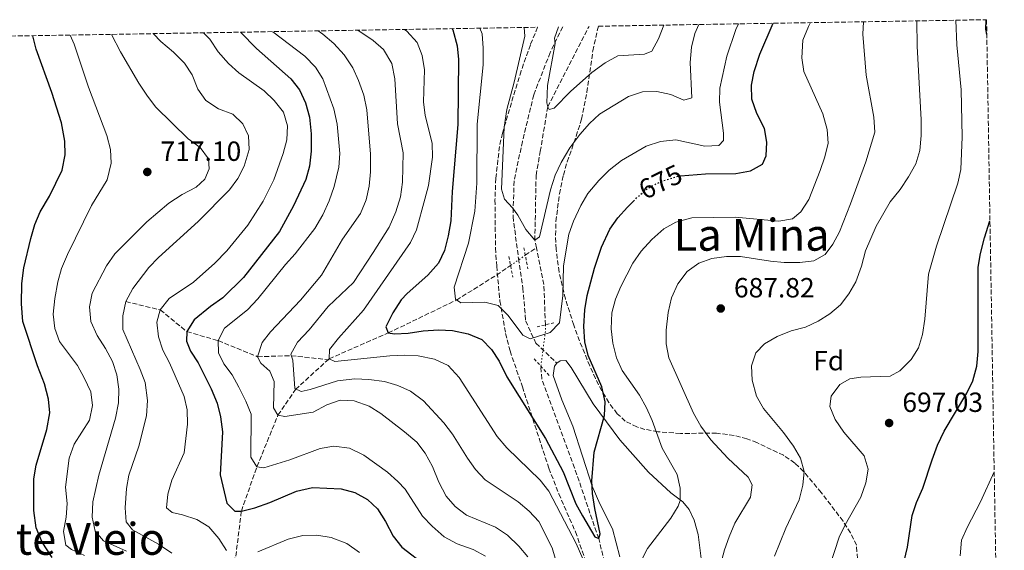
# Model space of a CAD drawing. Units: metres. Extents: x 614576 to 618035, y 4710871 to 4713241.
# Drawn here: x 617647 to 618003, y 4713049 to 4713241 of the extents above; entities that cross this region are included whole.
import ezdxf
from ezdxf.enums import TextEntityAlignment as Align

# ---------------------------------------------------------------- set-up
doc = ezdxf.new("R2010")
doc.units = ezdxf.units.M
doc.header["$MEASUREMENT"] = 0
for name, pattern in [('DGN Style 2', [1.7399219301090239, 1.043953158065414, -0.6959687720436097]), ('DGN Style 3', [2.435890702152634, 1.739921930109024, -0.6959687720436097]), ('DGN Style 5', [1.217945351076317, 0.5219765790327072, -0.6959687720436097])]:
    doc.linetypes.add(name, pattern=pattern)
for name, color, linetype, lineweight in [('Barranco lineal', 142, 'DGN Style 3', 13), ('Barranco lineal no visto', 142, 'DGN Style 5', 0), ('Cota de curva de nivel directora', 7, 'Continuous', 0), ('Cota de punto acotado terreno', 7, 'Continuous', 0), ('Curva de nivel directora', 30, 'Continuous', 30), ('Curva de nivel directora no vista', 30, 'DGN Style 5', 30), ('Curva de nivel intermedia', 30, 'Continuous', 0), ('Etiqueta de zona arbolada', 92, 'Continuous', 0), ('Fuente-manantial-naciente', 7, 'Continuous', 0), ('Línea de cambio de uso (parcela vista)', 92, 'Continuous', 0), ('Pontón-alcantarilla (pasos de agua)', 1, 'DGN Style 2', 0), ('Punto acotado terreno (símbolo)', 7, 'Continuous', 0), ('Senda', 7, 'DGN Style 3', 0), ('Texto de rotulación de espacio menor sin especificar', 7, 'Continuous', 0), ('Texto de Área (paraje) menor', 7, 'Continuous', 0), ('Zona arbolada', 92, 'DGN Style 3', 0)]:
    doc.layers.add(name, color=color, linetype=linetype, lineweight=lineweight)
doc.styles.add('Style-Arial', font='arial.ttf')

# ---------------------------------------------------------------- blocks, each defined once
blk = doc.blocks.new('5PATER')
at = {"layer": 'Fuente-manantial-naciente', "linetype": 'Continuous', "lineweight": 0}
h = blk.add_hatch(color=51, dxfattribs=at)
edge = h.paths.add_edge_path()
edge.add_ellipse((0, 0), major_axis=(-0.1095731443231308, -0.1110710700762829), ratio=0.9994222409660317, start_angle=0, end_angle=360)

msp = doc.modelspace()

# ---------------------------------------------------------------- linework, layer by layer
at = {"layer": 'Barranco lineal', "color": 142, "linetype": 'DGN Style 3', "lineweight": 13, "extrusion": (0.07165996264524906, 0.04897364283243771, 0.996226094850663), "elevation": 275757.3431100651, "flags": 128}
msp.add_lwpolyline([(3542637.198589263, -3157408.69434919), (3542637.198589263, -3157413.53327469)], dxfattribs=at)
at = {"layer": 'Barranco lineal', "color": 142, "linetype": 'DGN Style 3', "lineweight": 13, "extrusion": (-0.3138898091989674, 0.07472660499051684, 0.9465141954496125), "elevation": 158896.4704742939, "flags": 128}
msp.add_lwpolyline([(-4728079.804621452, -464042.9138963348), (-4728093.534727286, -464046.9428780663), (-4728106.1012261, -464053.0793271651)], dxfattribs=at)
at = {"layer": 'Barranco lineal', "color": 142, "linetype": 'DGN Style 3', "lineweight": 13}
for points in [[(617833.5499999998, 4713158.380000001, 665.3899999999994), (617833.0099999999, 4713161.08, 665), (617833.4699999997, 4713184.52, 662.2700000000041), (617834.9699999997, 4713193.130000001, 661.7599999999948), (617837.6600000003, 4713209.27, 660), (617852.3200000003, 4713237.800000001, 657.5899999999965), (617852.6500000004, 4713238.310000001, 657.529999999999)], [(617758.3200000003, 4713117.99, 680.1600000000036), (617758.7100000001, 4713118.34, 680), (617780.04, 4713127.630000001, 675), (617804.7100000001, 4713139.51, 670), (617819.1500000004, 4713148.529999999, 666.8899999999994), (617824.2400000002, 4713152.01, 666.3600000000006)], [(617685.2800000003, 4713138.960000001, 710), (617697.7100000001, 4713135.960000001, 705), (617707.3300000001, 4713128.109999999, 700), (617718.6500000004, 4713124.859999999, 695), (617732.8499999996, 4713119.060000001, 690), (617745.0199999996, 4713119.42, 685), (617758.3200000003, 4713117.99, 680.1600000000036)], [(617684.0199999996, 4713003.390000001, 725), (617694.4199999999, 4713009.210000001, 720), (617706.54, 4713017.730000001, 715), (617715.5499999998, 4713030.060000001, 710), (617724.9900000002, 4713047.01, 705), (617727, 4713063.359999999, 700), (617732.6399999997, 4713079.369999999, 695), (617740.2199999997, 4713097.960000001, 690), (617746.54, 4713107.210000001, 685), (617758.3200000003, 4713117.99, 680.1600000000036)], [(617863.4699999997, 4713023.609999999, 677.4799999999959), (617856.0700000003, 4713053.41, 675), (617847.3499999996, 4713078.939999999, 673.4799999999959), (617835.5099999999, 4713111.060000001, 670.3600000000006), (617835.1900000004, 4713115.609999999, 670.2700000000041)]]:
    msp.add_polyline3d(points, dxfattribs=at)
at = {"layer": 'Barranco lineal no visto', "color": 142, "linetype": 'DGN Style 5', "lineweight": 0, "extrusion": (0.06999363974195488, 0.04793185460667245, 0.9963952166232225), "elevation": 269817.8420774222, "flags": 128}
msp.add_lwpolyline([(3539643.425817104, -3161270.607698856), (3539643.425817104, -3161277.091054469)], dxfattribs=at)
at = {"layer": 'Barranco lineal no visto', "color": 142, "linetype": 'DGN Style 5', "lineweight": 0, "extrusion": (0.1342228526188544, 0.09091257165267375, 0.986772076089689), "elevation": 512070.4659710127, "flags": 128}
msp.add_lwpolyline([(3555767.570382413, -3112793.013964606), (3555777.479797231, -3112801.896616125), (3555779.042489596, -3112802.883577405)], dxfattribs=at)
at = {"layer": 'Curva de nivel directora', "color": 30, "linetype": 'Continuous', "lineweight": 30, "flags": 128}
for points, elevation in [([(617996.2699999983, 4713235.37), (617995.9699999986, 4713237.29), (617996.02, 4713240.710000002)], 700.0000000000005), ([(617803.0099999999, 4713237.480000001), (617803.3799999988, 4713237.000000002), (617805.0100000004, 4713231.279999999), (617805.4599999997, 4713226.300000002), (617805.14, 4713202.900000002), (617803.1699999986, 4713178.740000002), (617802.6700000003, 4713168.08), (617801.7499999994, 4713162.750000001), (617800.3500000001, 4713157.390000002), (617798.2099999988, 4713152.869999999), (617794.409999999, 4713148.54), (617786.8899999998, 4713141.939999999), (617784.6799999992, 4713139.580000001), (617781.7499999988, 4713134.890000002), (617779.239999999, 4713129.880000001), (617780.039999999, 4713127.630000002), (617782.2699999998, 4713127.279999999), (617787.2599999986, 4713127.580000001), (617792.7100000002, 4713128.420000001), (617798.2099999988, 4713128.740000002), (617803.2099999988, 4713128.58), (617808.8799999995, 4713127.279999999), (617813.8999999998, 4713125.260000001), (617817.409999999, 4713121.7), (617820.1399999983, 4713117.510000001), (617822.9099999998, 4713111.789999999), (617836.9099999988, 4713089.560000001), (617843.2299999997, 4713077.510000001), (617847.8599999989, 4713066.000000002), (617850.1799999991, 4713061.58), (617854.6699999995, 4713054.100000001), (617856.0700000009, 4713053.410000001), (617856.6599999988, 4713055.150000002), (617854.6200000002, 4713064.230000001), (617853.8099999989, 4713069.630000002), (617853.5899999999, 4713074.310000001), (617854.3799999988, 4713084.560000001), (617858.1799999987, 4713097.800000002), (617858.3699999988, 4713102.800000002), (617857.1500000005, 4713108.17), (617852.2599999999, 4713119.529999999), (617851.0799999997, 4713124.390000001), (617850.6799999997, 4713129.970000003), (617851.0099999983, 4713136.040000001), (617851.9600000004, 4713141.140000002), (617854.5199999998, 4713150.970000002), (617857.1100000002, 4713158.609999999), (617860.11, 4713165.050000002), (617862.9500000008, 4713169.160000003), (617866.4299999988, 4713173.050000001), (617868.6599999995, 4713175.25)], 675.0000000000001), ([(617885.62, 4713184.300000001), (617894.659999999, 4713185.130000002), (617905.6699999997, 4713185.240000002), (617910.8799999999, 4713186.110000002), (617915.2099999993, 4713188.61), (617916.5100000004, 4713191.520000001), (617916.8399999987, 4713196.510000002), (617915.9499999991, 4713201.460000004), (617913.1599999998, 4713206.830000001), (617911.3800000005, 4713212.07), (617911.2599999999, 4713217.050000001), (617912.1799999984, 4713222.039999999), (617914.2300000002, 4713228.300000003), (617919.1499999999, 4713239.42)], 675.0000000000005), ([(617658.6500000008, 4713046.62), (617655.079999999, 4713052.15), (617652.8599999994, 4713057.330000001), (617651.980000001, 4713063.510000002), (617652.0599999992, 4713075), (617652.8300000003, 4713079.940000001), (617656.7199999995, 4713092.850000001), (617657.8700000007, 4713098.830000003), (617657.3099999996, 4713103.800000001), (617655.8900000004, 4713109.33), (617653.3899999993, 4713115.740000002), (617648.0699999994, 4713131.720000003), (617647.6099999989, 4713138.210000001), (617647.7299999996, 4713145.529999999), (617648.4699999995, 4713151.09), (617650.8900000001, 4713161.760000001), (617652.360000001, 4713166.810000001), (617654.3399999992, 4713171.41), (617657.6899999996, 4713177.040000001), (617662.2400000005, 4713186.340000002), (617663.3600000005, 4713191.880000004), (617663.2399999995, 4713196.880000004), (617661.97, 4713203.53), (617658.4999999988, 4713214.380000002), (617652.8599999994, 4713230.080000003), (617651.6799999992, 4713234.940000001)], 725.0000000000001), ([(617726.6499999994, 4713236.199999999), (617732.4699999999, 4713230.300000001), (617744.9199999998, 4713219.319999999), (617747.9699999986, 4713215.36), (617750.139999999, 4713210.760000001), (617751.5599999983, 4713205.53), (617752.1599999996, 4713199.52), (617752.2199999999, 4713193.230000001), (617751.6299999999, 4713187.87), (617750.2699999987, 4713183.060000001), (617745.8099999994, 4713173.490000002), (617740.7899999992, 4713164.26), (617727.7999999983, 4713147.619999999), (617720.2599999991, 4713140.29), (617715.82, 4713137.200000001), (617709.9799999995, 4713132.350000001), (617707.3299999986, 4713128.11), (617707.1499999998, 4713124.640000002), (617708.6499999996, 4713121.040000001), (617711.3699999999, 4713116.840000001), (617716.0999999995, 4713107.45), (617718.2400000007, 4713102.24), (617719.4900000001, 4713097.400000001), (617720.1600000008, 4713091.920000001), (617719.3699999994, 4713076.439999999), (617721.7099999997, 4713066.16), (617724.64, 4713063.320000002), (617727.0000000005, 4713063.359999999), (617731.8499999985, 4713064.560000002), (617737.3099999991, 4713066.480000002), (617746.9099999992, 4713070.500000001), (617752.7400000007, 4713071.820000002), (617763.0099999991, 4713071.400000001), (617767.9600000001, 4713070.04), (617772.5199999998, 4713067.49), (617776.2100000001, 4713064.11), (617779.0699999989, 4713059.590000001), (617781.8899999997, 4713054.28), (617784.9199999984, 4713050.310000001), (617793.7599999985, 4713043.640000001)], 700.0000000000001), ([(617966.3999999994, 4713045.310000001), (617967.6299999988, 4713050.350000001), (617969.3599999989, 4713061.689999999), (617970.8299999996, 4713066.470000001), (617973.1599999988, 4713071.590000002), (617976.5499999993, 4713081.9), (617978.5099999997, 4713087.11), (617980.8900000001, 4713092.220000003), (617989.0799999998, 4713105.91), (617991.269999998, 4713110.41), (617992.6200000005, 4713115.700000001), (617993.0899999997, 4713120.960000002), (617993.1399999988, 4713151.36), (617993.9799999993, 4713156.28), (617995.4199999988, 4713162), (617997.4100000004, 4713168.130000002)], 700.0000000000001)]:
    msp.add_lwpolyline(points, dxfattribs=dict(at, elevation=elevation))
at = {"layer": 'Curva de nivel directora no vista', "color": 30, "linetype": 'DGN Style 5', "lineweight": 30, "elevation": 675.0000000000005, "flags": 128}
msp.add_lwpolyline([(617868.6599999995, 4713175.25), (617870.3400000003, 4713176.92), (617874.5, 4713180.320000002), (617878.9999999994, 4713182.500000001), (617884.6599999989, 4713184.210000001), (617885.62, 4713184.300000001)], dxfattribs=at)
at = {"layer": 'Curva de nivel intermedia', "color": 30, "linetype": 'Continuous', "lineweight": 0, "flags": 128}
for points, elevation in [([(617785.8700000006, 4713237.189999999), (617786.8200000006, 4713236.519999999), (617790.550000001, 4713232.520000001), (617792.3500000003, 4713227.849999999), (617793.1200000015, 4713222.640000001), (617792.7800000017, 4713211.069999999), (617793.4500000001, 4713206.119999998), (617795.8700000008, 4713196.130000002), (617796.0499999997, 4713191.130000002), (617794.5400000007, 4713180.91), (617793.3200000004, 4713175.960000001), (617790.2900000017, 4713164.84), (617788.1300000004, 4713160.319999999), (617771.0900000016, 4713135.88), (617762.1100000006, 4713125.770000001), (617758.8899999997, 4713121.65), (617758.7100000009, 4713118.340000001), (617760.7699999994, 4713117.319999999), (617780.6, 4713119.38), (617785.9300000009, 4713119.569999999), (617790.9199999998, 4713119.34), (617796.7699999993, 4713118.170000001), (617801.6700000011, 4713115.910000001), (617805.7000000011, 4713111.599999999), (617819.3600000002, 4713090.32), (617822.8700000017, 4713086.130000002), (617834.9000000015, 4713074.470000001), (617838.0500000009, 4713070.59), (617847.9700000006, 4713051.619999998), (617852.4100000019, 4713041.439999999)], 680), ([(617813.150000001, 4713237.65), (617813.930000001, 4713235.640000001), (617814.3600000001, 4713230.439999999), (617814.2999999998, 4713224.449999999), (617812.23, 4713203.05), (617811.9999999999, 4713181.679999999), (617811.2900000013, 4713171.609999999), (617809.0300000014, 4713160), (617803.8900000006, 4713144.109999999), (617804.2900000007, 4713139.800000001), (617806.2700000011, 4713138.460000002), (617814.8899999999, 4713138.73), (617819.7400000002, 4713137.5), (617823.4200000016, 4713133.970000001), (617828.6400000007, 4713126.850000001), (617831.3299999996, 4713125.539999999), (617838.5899999995, 4713127.849999999), (617841.9400000002, 4713131.310000001), (617843.0800000001, 4713141.13), (617843.3600000016, 4713151.84), (617845.2999999997, 4713163.240000002), (617846.9900000016, 4713167.939999999), (617849.6200000001, 4713173.679999999), (617852.2000000018, 4713177.959999999), (617856.1300000013, 4713182.67), (617859.900000002, 4713186.38), (617864.2899999997, 4713189.869999998), (617873.2800000019, 4713195.01), (617878.4400000006, 4713196.739999999), (617883.9600000015, 4713197.32), (617894.4500000011, 4713195.060000001), (617899.4400000002, 4713195.269999999), (617901.1299999999, 4713197.140000001), (617901.1200000009, 4713199.810000001), (617899.6900000004, 4713210.98), (617899.8800000004, 4713215.98), (617902.3500000003, 4713227.520000001), (617905.6400000005, 4713237.179999998), (617906.6100000006, 4713239.21)], 670.0000000000001), ([(617829.1300000002, 4713237.909999999), (617829.3800000006, 4713234.769999999), (617825.600000001, 4713218.189999999), (617822.9099999998, 4713208.289999999), (617821.8700000005, 4713201.920000001), (617820.9800000008, 4713179.550000001), (617821.990000001, 4713175.890000001), (617824.9300000004, 4713172.77), (617826.8900000006, 4713170.109999999), (617829.7899999997, 4713164.929999998), (617833.0100000005, 4713161.079999999), (617834.6600000003, 4713162.389999999), (617838.7000000012, 4713179.329999999), (617840.4100000013, 4713184.649999999), (617842.5599999992, 4713189.16), (617845.6300000004, 4713194.52), (617849.2300000011, 4713199.23), (617852.7500000016, 4713203.25), (617856.4199999997, 4713206.65), (617866.8700000013, 4713213.019999999), (617871.8700000015, 4713214.640000001), (617877.0400000013, 4713214.750000001), (617882.1399999998, 4713213.67), (617886.8000000002, 4713211.699999999), (617889.6800000013, 4713212.449999998), (617889.1400000004, 4713225.210000001), (617889.6299999999, 4713230.84), (617890.8200000012, 4713235.699999998), (617892.2800000008, 4713238.970000001)], 665), ([(617841.54, 4713238.119999999), (617840.0900000016, 4713234.099999998), (617840.3600000021, 4713232.100000001), (617837.5500000002, 4713216.99), (617837.3899999993, 4713210.649999999), (617837.6600000019, 4713209.27), (617838.1900000017, 4713208.34), (617839.9500000008, 4713208.74), (617845.8300000015, 4713214.739999999), (617853.6400000014, 4713221.710000001), (617858.390000001, 4713225.16), (617863.02, 4713227.640000001), (617872.5800000001, 4713228.249999999), (617875.2700000011, 4713229.359999999), (617877.7200000009, 4713233.77), (617879.5899999995, 4713238.759999999)], 660.0000000000001), ([(617871.6400000012, 4713045.9), (617873.7199999999, 4713049.880000001), (617882.1399999998, 4713060.8), (617884.7599999994, 4713065.08), (617885.5199999993, 4713067.11), (617885.4500000001, 4713071.63), (617884.4600000001, 4713076.529999999), (617879.0100000005, 4713086.06), (617875.3800000006, 4713096.060000001), (617873.4000000004, 4713100.649999999), (617870.7600000005, 4713105.159999999), (617864.6100000015, 4713114.119999998), (617862.4800000014, 4713118.640000001), (617861.2200000007, 4713123.96), (617860.6200000017, 4713129.140000001), (617860.8000000005, 4713134.949999998), (617862.1900000008, 4713139.779999998), (617864.0900000007, 4713144.390000001), (617868.4200000003, 4713152.880000001), (617871.3799999997, 4713157.109999999), (617875.2700000011, 4713161.32), (617879.5600000004, 4713165.220000001), (617883.9500000003, 4713167.600000001), (617889.6600000013, 4713169.140000001), (617905.3299999998, 4713169.48), (617921.1100000001, 4713167.999999999), (617926.040000001, 4713168.779999999), (617929.0600000008, 4713171.359999998), (617931.990000001, 4713175.850000001), (617936.0999999993, 4713186.27), (617937.76, 4713191.189999999), (617938.9700000016, 4713196.109999999), (617938.5500000013, 4713201.09), (617936.9900000012, 4713206.739999999), (617930.1900000017, 4713221.999999999), (617929.4299999995, 4713226.960000001), (617929.8300000018, 4713233.289999999), (617931.8400000012, 4713238.230000001), (617932.6200000013, 4713239.65)], 680), ([(617898.8900000004, 4713039.390000001), (617901.53, 4713049.309999999), (617903.1600000017, 4713054.029999999), (617905.3000000007, 4713058.939999999), (617910.9300000012, 4713068.34), (617911.5200000012, 4713072.84), (617910.0199999993, 4713075.609999998), (617902.7200000014, 4713082.48), (617896.5700000002, 4713089.08), (617892.9700000016, 4713094.02), (617890.2699999991, 4713098.720000001), (617881.4300000012, 4713118.609999998), (617880.4400000012, 4713123.67), (617880.4800000013, 4713128.67), (617881.1600000008, 4713135.010000001), (617882.4200000014, 4713140.34), (617884.6800000012, 4713145.42), (617888.0200000005, 4713149.81), (617892.2100000015, 4713152.8), (617896.9200000011, 4713154.470000001), (617902.2000000007, 4713155.289999999), (617907.3400000016, 4713155.239999998), (617918.1100000006, 4713153.5), (617923.0900000005, 4713153.06), (617928.7099999997, 4713153.029999998), (617933.7700000004, 4713153.689999999), (617937.8400000005, 4713155.9), (617940.6900000004, 4713159.680000001), (617943.0100000005, 4713164.109999998), (617947.0400000005, 4713174.279999998), (617952.5700000003, 4713189.350000001), (617955.7700000012, 4713200.139999999), (617955.4200000003, 4713205.56), (617952.6900000012, 4713220.73), (617951.4999999999, 4713235.550000001), (617951.7800000013, 4713239.970000001)], 685.0000000000002), ([(617920.5600000003, 4713126.390000001), (617925.6200000008, 4713128.37), (617930.7800000019, 4713129.710000001), (617935.3000000013, 4713131.84), (617939.5800000017, 4713134.53), (617943.4000000017, 4713137.769999999), (617946.4700000006, 4713141.720000001), (617948.9400000004, 4713146.099999999), (617950.9900000001, 4713151.699999998), (617952.4299999995, 4713157.319999999), (617956.3000000009, 4713166.130000001), (617961.3300000001, 4713175.020000001), (617964.9300000009, 4713179.439999999), (617967.9700000007, 4713183.960000001), (617970.6100000005, 4713188.680000001), (617972.0700000002, 4713193.46), (617972.5500000007, 4713198.869999999), (617972.5599999996, 4713204.58), (617971.1, 4713231.140000001), (617971.0199999996, 4713240.29)], 690), ([(617953.4199999997, 4713078.519999999), (617952.0100000015, 4713083.230000001), (617944.6700000013, 4713091.779999999), (617941.5199999996, 4713096.359999999), (617939.6199999996, 4713101.149999999), (617940.0600000002, 4713104.84), (617943.1600000003, 4713109.050000001), (617946.75, 4713111.119999998), (617950.7199999996, 4713111.669999998), (617961.3900000004, 4713112.08), (617964.8600000016, 4713113.949999998), (617968.9600000009, 4713118.01), (617971.5500000014, 4713122.289999999), (617972.9999999999, 4713127.100000001), (617973.8700000016, 4713132.59), (617975.1900000004, 4713148.909999999), (617978.0500000014, 4713158.980000001), (617985.85, 4713181.75), (617986.8600000002, 4713186.649999999), (617987.3499999997, 4713198.390000002), (617987.000000001, 4713215.430000001), (617985.4299999997, 4713231.659999999), (617985.0499999998, 4713240.529999998)], 695), ([(617665.1399999994, 4713235.17), (617666.5499999998, 4713231.859999998), (617671.74, 4713216.409999999), (617678.3899999997, 4713198.869999999), (617679.7300000007, 4713193.859999998), (617679.9499999997, 4713188.869999999), (617678.5800000018, 4713182.970000001), (617672.8799999999, 4713173.599999999), (617664.1700000018, 4713156.01), (617662.0700000006, 4713150.849999999), (617660.6700000013, 4713146.05), (617659.6000000007, 4713140.050000001), (617659.0199999996, 4713134.460000001), (617659.5700000017, 4713129.269999999), (617661.3500000008, 4713124.59), (617667.8200000017, 4713115.869999998), (617670.2400000002, 4713111.409999999), (617672.6699999998, 4713106.42), (617673.2700000011, 4713101.439999998), (617672.2000000004, 4713096.160000001), (617666.5499999998, 4713087.460000002), (617664.7800000019, 4713082.41), (617663.4400000008, 4713072.01), (617664.0399999998, 4713066.140000001), (617663.670000001, 4713061.149999999), (617662.7099999998, 4713055.95), (617663.5700000004, 4713051.01), (617665.5799999998, 4713049.499999999), (617670.3300000018, 4713047.289999999)], 720), ([(617680.0900000005, 4713235.42), (617683.3400000005, 4713229.08), (617689.9800000013, 4713217.849999999), (617693.0500000002, 4713213.09), (617696.1100000001, 4713209.130000001), (617707.8100000013, 4713197.709999999), (617712.140000001, 4713194.569999999), (617715.1600000006, 4713190.51), (617715.3400000016, 4713186.929999999), (617713.8600000021, 4713183.199999998), (617710.6600000013, 4713180.319999999), (617705.5600000005, 4713177.609999998), (617700.7500000005, 4713174.430000001), (617692.9000000004, 4713167.7), (617681.2700000008, 4713156.229999999), (617678.2800000003, 4713151.869999998), (617673.1000000013, 4713142), (617672.1800000003, 4713137.08), (617672.6400000007, 4713131.820000002), (617674.9299999997, 4713126.77), (617677.9600000004, 4713122.08), (617680.4600000017, 4713117.369999998), (617682.0000000016, 4713112.489999998), (617682.7100000002, 4713107.41), (617682.6299999999, 4713102.399999999), (617681.5400000013, 4713096.869999999), (617675.4700000006, 4713076.259999999), (617673.3300000015, 4713066.71), (617673.1100000001, 4713061.149999999), (617674.1300000016, 4713056.109999998), (617677.1700000014, 4713052.57), (617685.4600000017, 4713048.890000002)], 715.0000000000001), ([(617695.2600000007, 4713235.67), (617697.8899999993, 4713232.849999999), (617702.5300000019, 4713228.98), (617706.4099999999, 4713224.999999999), (617709.1900000004, 4713220.810000001), (617711.2500000013, 4713215.58), (617714.1799999994, 4713211.529999999), (617718.7200000013, 4713208.55), (617723.8900000012, 4713206.569999999), (617727.5500000002, 4713203.179999999), (617729.5500000007, 4713198.82), (617729.8500000002, 4713193.82), (617728.070000001, 4713187.79), (617725.6700000004, 4713183.399999999), (617722.6600000019, 4713179.260000001), (617711.4400000012, 4713167.91), (617697.0199999999, 4713154.890000001), (617693.570000001, 4713151.300000001), (617687.7999999998, 4713143.66), (617685.2800000008, 4713138.96), (617684.180000001, 4713133.859999999), (617684.180000001, 4713128.850000001), (617690.490000001, 4713114.42), (617692.2300000021, 4713109.750000001), (617693.1200000017, 4713103.269999999), (617692.790000001, 4713097.759999999), (617690.0100000004, 4713086.720000001), (617686.3400000002, 4713076.359999999), (617685.4600000017, 4713071.439999999), (617685.0700000006, 4713064.499999999), (617685.3900000004, 4713059.510000001), (617687.6700000003, 4713056.52), (617697.0100000009, 4713051.390000001), (617701.9100000004, 4713048.149999999)], 710.0000000000001), ([(617713.3300000001, 4713235.970000002), (617715.63, 4713233.699999998), (617718.640000001, 4713229.09), (617722.3800000002, 4713224.939999999), (617726.0900000007, 4713221.579999999), (617735.2500000005, 4713215.07), (617738.82, 4713211.579999999), (617742.1700000005, 4713207.279999998), (617743.7100000005, 4713202.430000001), (617743.4300000012, 4713197.329999999), (617742.0900000001, 4713192.359999998), (617738.7000000017, 4713182.949999998), (617734.8600000015, 4713175.190000001), (617729.3099999994, 4713166.539999997), (617721.8000000013, 4713157.3), (617717.4699999995, 4713152.779999998), (617709.7500000015, 4713145.939999999), (617700.9600000004, 4713140.039999999), (617697.7100000005, 4713135.96), (617696.47, 4713131.49), (617697.0500000013, 4713126.189999999), (617698.5800000001, 4713121.430000001), (617701.0700000002, 4713116.91), (617706.3200000004, 4713104.739999999), (617707.4200000003, 4713099.84), (617707.5400000009, 4713094.67), (617706.3800000009, 4713084.31), (617701.8300000001, 4713074.470000001), (617700.4100000006, 4713069.439999999), (617700.0000000016, 4713064.460000002), (617701.9599999996, 4713062.83), (617705.7400000015, 4713062.029999999), (617710.9699999996, 4713060.349999999), (617715.1900000018, 4713057.67), (617718.9100000013, 4713053.439999999), (617721.5700000012, 4713049.07)], 705), ([(617738.4199999999, 4713236.390000001), (617749.910000001, 4713227.529999999), (617753.78, 4713223.579999999), (617756.4700000011, 4713219.359999999), (617760.4200000007, 4713208.53), (617761.6600000013, 4713202.970000001), (617762.6200000002, 4713192.470000001), (617762.1799999999, 4713187.499999999), (617760.4900000001, 4713180.470000001), (617758.7199999997, 4713175.36), (617756.4100000008, 4713170.289999999), (617753.5000000007, 4713165.369999998), (617746.4800000022, 4713156.24), (617742.8900000004, 4713152.4), (617732.9800000016, 4713139.939999999), (617729.2600000001, 4713136.039999999), (617720.8700000015, 4713129.359999999), (617718.650000002, 4713124.859999998), (617718.6900000023, 4713120.449999998), (617720.6400000014, 4713116.470000001), (617723.650000002, 4713112.470000001), (617726.0999999996, 4713108.029999999), (617728.6299999999, 4713103.01), (617730.5000000007, 4713098.369999999), (617730.4699999995, 4713082.83), (617732.6399999997, 4713079.369999998), (617735.1100000018, 4713078.999999999), (617744.5399999998, 4713081.869999999), (617755.4100000019, 4713085.970000001), (617760.3499999993, 4713086.789999999), (617766.1000000003, 4713086.100000001), (617771.2100000001, 4713083.519999999), (617779.7700000008, 4713077.369999999), (617783.5199999991, 4713074.07), (617786.1200000008, 4713071.25), (617792.4400000019, 4713061.5), (617795.8700000008, 4713057.859999998), (617800.2500000016, 4713054.01), (617804.9400000012, 4713051.470000001), (617810.7700000005, 4713049.49), (617815.1500000014, 4713047.099999999)], 695), ([(617754.7900000004, 4713236.67), (617756.4700000011, 4713235.48), (617760.3400000003, 4713232.09), (617764.1300000012, 4713227.980000001), (617767.2800000005, 4713223.3), (617769.3400000014, 4713218.749999999), (617771.2500000002, 4713213.439999999), (617772.3700000001, 4713208.199999999), (617773.6599999998, 4713192.159999999), (617773.5999999995, 4713185.749999999), (617773.1400000012, 4713180.579999999), (617772.0900000007, 4713175.689999999), (617770.0200000008, 4713170.720000001), (617763.5000000009, 4713161.52), (617755.9700000006, 4713148.539999999), (617748.3999999999, 4713139.460000001), (617737.5400000014, 4713128.079999999), (617734.4800000016, 4713124.160000001), (617732.85, 4713119.060000001), (617733.9900000021, 4713116.730000001), (617737.2500000009, 4713113.899999999), (617738.8899999993, 4713110.090000001), (617738.5700000019, 4713100.58), (617740.2200000014, 4713097.96), (617742.7400000005, 4713097.539999997), (617752.9000000017, 4713099.06), (617757.9100000006, 4713101.749999999), (617762.6500000015, 4713103.369999999), (617767.8000000013, 4713103.09), (617773.1700000003, 4713101.259999999), (617777.4200000016, 4713098.619999999), (617785.8799999994, 4713091.890000001), (617790.3299999997, 4713088.179999999), (617793.3700000017, 4713084.210000002), (617796.0300000017, 4713079.399999999), (617798.3000000004, 4713073.76), (617800.9300000012, 4713068.769999999), (617804.2700000005, 4713065.05), (617808.3299999996, 4713061.869999998), (617818.75, 4713057.51), (617823.110000001, 4713054.66), (617827.2200000014, 4713050.689999999), (617830.4199999999, 4713046.84)], 690), ([(617769.0599999998, 4713236.91), (617774.5600000005, 4713233.199999999), (617778.3700000015, 4713229.99), (617781.4100000013, 4713224.920000001), (617782.4000000015, 4713219.410000001), (617783.4400000009, 4713203.080000001), (617785.39, 4713192.619999997), (617785.1500000008, 4713182.039999999), (617784.4300000012, 4713176.759999999), (617782.8100000005, 4713171.350000001), (617780.3499999996, 4713165.850000001), (617774.6200000008, 4713156.630000002), (617767.4600000017, 4713145.890000002), (617758.3900000014, 4713137.17), (617751.4600000001, 4713128.740000002), (617747.3099999992, 4713124.330000001), (617744.8200000015, 4713119.970000001), (617745.6100000005, 4713117.8), (617746.3600000015, 4713107.649999999), (617748.5499999997, 4713106.489999999), (617751.8700000012, 4713107.24), (617761.6700000003, 4713110.329999999), (617768.0300000015, 4713111.05), (617773.0400000006, 4713110.869999998), (617778.6900000012, 4713110.109999998), (617783.4800000011, 4713108.66), (617788.0499999998, 4713106.659999999), (617792.7900000006, 4713103.119999999), (617800.1199999999, 4713095.210000001), (617803.3200000006, 4713091.16), (617808.7200000008, 4713082.48), (617811.6199999999, 4713078.390000001), (617815.0399999997, 4713074.630000002), (617826.9700000011, 4713066.689999999), (617830.9699999997, 4713063.319999999), (617834.4299999998, 4713059.600000001), (617839.3200000004, 4713050.09), (617842.5700000004, 4713038.899999999)], 685.0000000000002), ([(617919.5600000012, 4713047.069999999), (617923.7200000009, 4713057.15), (617928.4300000004, 4713067.439999999), (617929.7900000017, 4713072.649999999), (617930.27, 4713077.630000001), (617928.9500000011, 4713082.49), (617926.3899999997, 4713086.789999999), (617922.7799999998, 4713091.749999999), (617915.5500000013, 4713100.430000001), (617913.1300000006, 4713104.810000001), (617911.5000000012, 4713110.58), (617911.2799999998, 4713115.73), (617912.8400000001, 4713120.470000001), (617915.9600000003, 4713123.710000002), (617920.5600000003, 4713126.390000001)], 690), ([(617936.22, 4713033.24), (617942.9099999999, 4713053.939999999), (617945.1000000003, 4713058.429999999), (617950.7100000007, 4713068.359999999), (617952.5900000005, 4713073.569999999), (617953.4199999997, 4713078.519999999)], 695), ([(617986.6400000012, 4713047.159999999), (617987.1399999997, 4713052.880000001), (617989.12, 4713057.470000001), (617993.9600000014, 4713066.67), (617998.9500000004, 4713077.529999998)], 705), ([(617732.9700000006, 4713048.58), (617743.9600000009, 4713053.220000001), (617749.2500000016, 4713054.529999998), (617754.2500000016, 4713054.59), (617759.4700000008, 4713053.86), (617765.07, 4713051.649999999), (617769.7100000002, 4713048.41)], 705)]:
    msp.add_lwpolyline(points, dxfattribs=dict(at, elevation=elevation))
at = {"layer": 'Línea de cambio de uso (parcela vista)', "color": 92, "linetype": 'Continuous', "lineweight": 0}
for points in [[(617863.6799999997, 4713046.779999999, 678.279999999999), (617861.0899999999, 4713056.890000001, 677.2599999999948), (617856.4500000002, 4713065.980000001, 675.8000000000029), (617853.7300000006, 4713072.34, 674.820000000007), (617846.7100000001, 4713093.980000001, 673.3899999999994), (617842.8099999996, 4713103.480000001, 671.8999999999943), (617839.6799999997, 4713112.289999999, 671.0099999999948), (617840.0899999999, 4713115.699999999, 671.1399999999994), (617840.9500000002, 4713116.779999999, 671.1399999999994)], [(617840.9500000002, 4713116.779999999, 671.1399999999994), (617842.1799999997, 4713117.539999999, 671.1399999999994), (617844.1799999997, 4713117.710000001, 671.1699999999983), (617846.0800000001, 4713115.15, 671.3899999999994), (617854.1200000001, 4713102.01, 674.0899999999965), (617863.6699999999, 4713089.119999999, 676.4700000000012), (617874.0899999999, 4713077.34, 678.3500000000058), (617882.1299999999, 4713069.91, 679.6499999999943), (617886.4400000004, 4713066.74, 680.1199999999953), (617888.7300000006, 4713063.949999999, 680.6000000000058), (617890.6200000001, 4713060.060000001, 681.1100000000006), (617892.04, 4713054.91, 681.5800000000017), (617893.0999999996, 4713046.17, 682.5899999999965)]]:
    msp.add_polyline3d(points, dxfattribs=at)
at = {"layer": 'Pontón-alcantarilla (pasos de agua)', "color": 1, "linetype": 'DGN Style 2', "lineweight": 0, "extrusion": (-0.01272379472157484, 0.07062628085072369, 0.9974216929168315), "elevation": 325676.5192659083, "flags": 128}
msp.add_lwpolyline([(-1443694.444427547, -4517217.769988272), (-1443694.444427547, -4517209.966553131)], dxfattribs=at)
at = {"layer": 'Pontón-alcantarilla (pasos de agua)', "color": 1, "linetype": 'DGN Style 2', "lineweight": 0, "extrusion": (-0.01153830190162483, 0.06269709639535741, 0.9979659020692131), "elevation": 289038.1739479855, "flags": 128}
msp.add_lwpolyline([(-1460668.30894818, -4514248.948186224), (-1460668.30894818, -4514241.418770576)], dxfattribs=at)
at = {"layer": 'Pontón-alcantarilla (pasos de agua)', "color": 1, "linetype": 'DGN Style 2', "lineweight": 0, "elevation": 669.529999999999, "flags": 128}
msp.add_lwpolyline([(617833.8099999996, 4713129.91), (617840.0599999996, 4713131.279999999)], dxfattribs=at)
at = {"layer": 'Pontón-alcantarilla (pasos de agua)', "color": 1, "linetype": 'DGN Style 2', "lineweight": 0, "extrusion": (-0.05183667862665521, 0.05714354151655057, 0.9970193450539981), "elevation": 237966.4714450782, "flags": 128}
msp.add_lwpolyline([(-3624244.086497569, -3066500.999626457), (-3624244.086497569, -3066492.833923793)], dxfattribs=at)
at = {"layer": 'Senda', "color": 7, "linetype": 'DGN Style 3', "lineweight": 0}
msp.add_polyline3d([(617843.0599999977, 4713238.15, 659.7799999999991), (617838.5300000014, 4713228.87, 660.2200000000014), (617832.6099999984, 4713213.580000003, 661.6199999999955), (617828.52, 4713196.790000001, 662.8200000000071), (617825.5199999983, 4713182.51, 663.8999999999943), (617825.1200000005, 4713169.640000002, 665.4199999999983), (617827.1200000008, 4713154.560000001, 667.3300000000017), (617828.6999999988, 4713143.840000002, 668.0899999999967), (617829.6900000012, 4713132, 669.550000000003), (617833.4100000006, 4713123.950000001, 670.429999999993), (617840.9499999998, 4713116.78, 671.1399999999995)], dxfattribs=at)
at = {"layer": 'Zona arbolada', "color": 92, "linetype": 'DGN Style 3', "lineweight": 0}
for points in [[(617949.5499999998, 4713046.220000001, 699.75), (617949.2100000001, 4713051.02, 699.3600000000006), (617947.04, 4713055.49, 699.179999999993), (617944.3399999999, 4713059.74, 698.9499999999971), (617936.4500000002, 4713070.050000001, 697.3300000000017), (617930.0700000003, 4713077.630000001, 696.1699999999983), (617926.9199999999, 4713080.689999999, 695.679999999993), (617922.8099999996, 4713083.5, 695.1399999999994), (617913.2300000006, 4713088.039999999, 693.9799999999959), (617909.6100000005, 4713089.4, 693.529999999999), (617904.9600000001, 4713090.66, 692.2200000000012), (617898.6799999997, 4713091.460000001, 690.3500000000058), (617885.5899999999, 4713091.369999999, 688.8300000000017), (617877.4199999999, 4713091.980000001, 687.9400000000023), (617872.7300000006, 4713092.84, 686.3600000000006), (617869.8799999999, 4713093.699999999, 685.279999999999), (617865.6900000004, 4713095.789999999, 683.6600000000036), (617862.7800000003, 4713098.480000001, 682.3600000000006), (617859.7400000002, 4713102.539999999, 681.4600000000064), (617857.1600000003, 4713106.77, 681.2700000000041), (617854.9299999997, 4713111.180000001, 680.8600000000006), (617852.8700000001, 4713115.74, 679.8699999999953), (617849.1699999999, 4713124.76, 677.7100000000064), (617847.0700000003, 4713130.480000001, 676.6499999999943), (617844.04, 4713139.99, 675.3500000000058), (617841.7599999999, 4713149.640000001, 674.1399999999994), (617840.6699999999, 4713157.91, 673.1699999999983), (617840.4900000002, 4713162.890000001, 672.6399999999994), (617840.6500000004, 4713167.890000001, 672.1199999999953), (617841.8600000005, 4713177.880000001, 671.0800000000017), (617843.3200000003, 4713184.65, 670.3099999999977), (617844.7000000002, 4713189.41, 669.5), (617847.9600000001, 4713198.65, 667.2899999999936), (617849.8799999999, 4713204.810000001, 666.25), (617851.8200000003, 4713214.550000001, 665.529999999999), (617853.9600000001, 4713229.52, 664.8699999999953), (617855.9500000002, 4713238.359999999, 664.4100000000036), (617996.1799999997, 4713240.710000001, 699.8000000000029), (618002.5899999999, 4712862.91, 722.8399999999965)], [(616983.8099999996, 4713223.76, 677.4199999999983), (617834, 4713238, 666.1100000000006), (617831.3899999997, 4713231.619999999, 666.5899999999965), (617828.0700000003, 4713222.230000001, 667.5099999999948), (617825.2199999997, 4713213.02, 668.2700000000041), (617821.3200000003, 4713199.75, 670.0200000000041), (617820.2199999997, 4713194.930000001, 670.7200000000012), (617818.9199999999, 4713183.470000001, 671.4900000000052), (617818.6100000005, 4713175.65, 671.9199999999983), (617818.7999999998, 4713158.26, 672.3000000000029), (617819.2400000002, 4713151.800000001, 672.679999999993), (617820.3700000001, 4713139.25, 674.1600000000036), (617822.4600000001, 4713127.470000001, 675.5899999999965), (617824.0499999998, 4713121.130000001, 676.4900000000052), (617828.5, 4713108.220000001, 678.0099999999948), (617838.0599999996, 4713078.83, 680.8699999999953), (617841.6500000004, 4713069.57, 681.6300000000047), (617847.6900000004, 4713055.880000001, 682.679999999993), (617850.9800000006, 4713046.539999999, 683.8300000000017)], [(617834, 4713238, 666.1100000000006), (617831.3899999997, 4713231.619999999, 666.5899999999965), (617828.0700000003, 4713222.230000001, 667.5099999999948), (617825.2199999997, 4713213.02, 668.2700000000041), (617821.3200000003, 4713199.75, 670.0200000000041), (617820.2199999997, 4713194.930000001, 670.7200000000012), (617818.9199999999, 4713183.470000001, 671.4900000000052), (617818.6100000005, 4713175.65, 671.9199999999983), (617818.7999999998, 4713158.26, 672.3000000000029), (617819.2400000002, 4713151.800000001, 672.679999999993), (617820.3700000001, 4713139.25, 674.1600000000036), (617822.4600000001, 4713127.470000001, 675.5899999999965), (617824.0499999998, 4713121.130000001, 676.4900000000052), (617828.5, 4713108.220000001, 678.0099999999948), (617838.0599999996, 4713078.83, 680.8699999999953), (617841.6500000004, 4713069.57, 681.6300000000047), (617847.6900000004, 4713055.880000001, 682.679999999993), (617850.9800000006, 4713046.539999999, 683.8300000000017)], [(617949.5499999998, 4713046.220000001, 699.75), (617949.2100000001, 4713051.02, 699.3600000000006), (617947.04, 4713055.49, 699.179999999993), (617944.3399999999, 4713059.74, 698.9499999999971), (617936.4500000002, 4713070.050000001, 697.3300000000017), (617930.0700000003, 4713077.630000001, 696.1699999999983), (617926.9199999999, 4713080.689999999, 695.679999999993), (617922.8099999996, 4713083.5, 695.1399999999994), (617913.2300000006, 4713088.039999999, 693.9799999999959), (617909.6100000005, 4713089.4, 693.529999999999), (617904.9600000001, 4713090.66, 692.2200000000012), (617898.6799999997, 4713091.460000001, 690.3500000000058), (617885.5899999999, 4713091.369999999, 688.8300000000017), (617877.4199999999, 4713091.980000001, 687.9400000000023), (617872.7300000006, 4713092.84, 686.3600000000006), (617869.8799999999, 4713093.699999999, 685.279999999999), (617865.6900000004, 4713095.789999999, 683.6600000000036), (617862.7800000003, 4713098.480000001, 682.3600000000006), (617859.7400000002, 4713102.539999999, 681.4600000000064), (617857.1600000003, 4713106.77, 681.2700000000041), (617854.9299999997, 4713111.180000001, 680.8600000000006), (617852.8700000001, 4713115.74, 679.8699999999953), (617849.1699999999, 4713124.76, 677.7100000000064), (617847.0700000003, 4713130.480000001, 676.6499999999943), (617844.04, 4713139.99, 675.3500000000058), (617841.7599999999, 4713149.640000001, 674.1399999999994), (617840.6699999999, 4713157.91, 673.1699999999983), (617840.4900000002, 4713162.890000001, 672.6399999999994), (617840.6500000004, 4713167.890000001, 672.1199999999953), (617841.8600000005, 4713177.880000001, 671.0800000000017), (617843.3200000003, 4713184.65, 670.3099999999977), (617844.7000000002, 4713189.41, 669.5), (617847.9600000001, 4713198.65, 667.2899999999936), (617849.8799999999, 4713204.810000001, 666.25), (617851.8200000003, 4713214.550000001, 665.529999999999), (617853.9600000001, 4713229.52, 664.8699999999953), (617855.9500000002, 4713238.359999999, 664.4100000000036)]]:
    msp.add_polyline3d(points, dxfattribs=at)

# ---------------------------------------------------------------- block references
at = {"layer": 'Punto acotado terreno (símbolo)', "color": 7, "linetype": 'Continuous', "lineweight": 0, "xscale": 10, "yscale": 10, "zscale": 10}
for p in [(617693.0199999989, 4713185.750000001, 717.0899999999965), (617900.1599999998, 4713136.470000003, 687.820000000007), (617960.979999999, 4713095.130000004, 697.0299999999993)]:
    msp.add_blockref('5PATER', p, dxfattribs=at)

# ---------------------------------------------------------------- texts
at = {"layer": 'Cota de curva de nivel directora', "color": 7, "linetype": 'Continuous', "lineweight": 0, "style": 'Style-Arial'}
msp.add_text('675', height=7.000000000000002, rotation=25.81134, dxfattribs=at).set_placement((617878.3951896273, 4713182.204937211, 675), align=Align.MIDDLE_CENTER)
at = {"layer": 'Cota de punto acotado terreno', "color": 7, "linetype": 'Continuous', "lineweight": 0, "style": 'Style-Arial'}
for s, p in [('717.10', (617697.7899999992, 4713189.749999999, 717.0899999999965)), ('687.82', (617904.9300000002, 4713140.470000001, 687.820000000007)), ('697.03', (617965.7600000006, 4713099.130000001, 697.029999999999))]:
    msp.add_text(s, height=7.000000000000002, dxfattribs=at).set_placement(p)
at = {"layer": 'Etiqueta de zona arbolada', "color": 92, "linetype": 'Continuous', "lineweight": 0, "style": 'Style-Arial'}
msp.add_text('Fd', height=7.000000000000002, dxfattribs=at).set_placement((617939.167441366, 4713117.65001, 692.8999999999943), align=Align.MIDDLE_CENTER)
at = {"layer": 'Texto de rotulación de espacio menor sin especificar', "color": 7, "linetype": 'Continuous', "lineweight": 0, "style": 'Style-Arial'}
msp.add_text('La Mina', height=11.5, dxfattribs=at).set_placement((617911.3281339754, 4713163.080010001, 682.1199999999953), align=Align.MIDDLE_CENTER)
at = {"layer": 'Texto de Área (paraje) menor', "color": 7, "linetype": 'Continuous', "lineweight": 0, "style": 'Style-Arial'}
msp.add_text('El Monte Viejo', height=11.5, dxfattribs=at).set_placement((617647.9796246528, 4713053.320010003, 737.4100000000036), align=Align.MIDDLE_CENTER)

doc.saveas('drawing.dxf')
